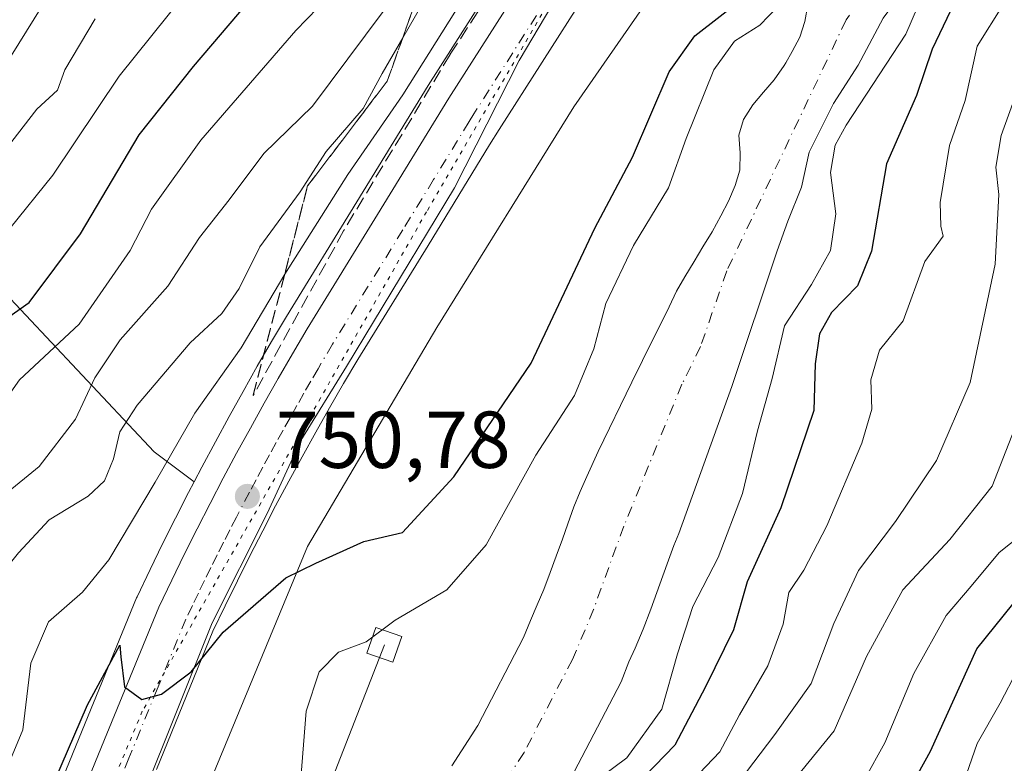
# Model space of a CAD drawing. Units: metres. Extents: x 668510 to 672732, y 4744376 to 4746773.
# Drawn here: x 668633 to 668755, y 4745618 to 4745710 of the extents above; entities that cross this region are included whole.
import ezdxf

# ---------------------------------------------------------------- set-up
doc = ezdxf.new("R2010")
doc.units = ezdxf.units.M
doc.header["$MEASUREMENT"] = 0
for name, pattern in [('DGN Style 3', [2.307223458686699, 1.648016756204785, -0.6592067024819142]), ('DGN Style 4', [2.6384748266838614, 1.318413404963828, -0.6592067024819142, 0.001648016756204785, -0.6592067024819142]), ('DGN Style 5', [1.1536117293433497, 0.4944050268614355, -0.6592067024819142])]:
    doc.linetypes.add(name, pattern=pattern)
for name, color, linetype, lineweight in [('Arbolado forestal CxS', 92, 'Continuous', 0), ('Carretera de calzada única Cxs', 7, 'Continuous', 13), ('Carretera de calzada única eje', 7, 'DGN Style 4', 0), ('Corriente natural Cxs', 4, 'Continuous', 13), ('Corriente natural eje', 4, 'DGN Style 4', 0), ('Curva de nivel maestra', 30, 'Continuous', 30), ('Curva de nivel normal', 30, 'Continuous', 0), ('Espacio natural protegido', 121, 'Continuous', 13), ('Espacio natural protegido CxS', 121, 'Continuous', 0), ('Matorral CxS', 135, 'Continuous', 0), ('Núcleo urbano CxS', 7, 'Continuous', 0), ('Punto de cota en terreno', 7, 'Continuous', 0), ('Rótulo de punto de cota en terreno', 7, 'Continuous', 0), ('Suelo desnudo CxS', 253, 'Continuous', 0), ('Talud superficial', 30, 'DGN Style 3', 0), ('Tendido', 6, 'Continuous', 0), ('Torre de tendido Cxs', 51, 'Continuous', 0), ('Vía pecuaria eje', 92, 'DGN Style 5', 0)]:
    doc.layers.add(name, color=color, linetype=linetype, lineweight=lineweight)
doc.styles.add('Style-Arial', font='txt')

# ---------------------------------------------------------------- blocks, each defined once
blk = doc.blocks.new('*U15')
at = {"layer": 'Arbolado forestal CxS', "color": 92, "linetype": 'Continuous', "lineweight": 0}
blk.add_polyline3d([(668550.0893000001, 4745046.863399999, 742.7163), (668534.1413000004, 4745696.7216, 826.0966000000044), (668549.3015000002, 4745696.1381, 827.1474000000018), (668576.0482999999, 4745693.333699999, 817.0783999999985), (668611.7072999999, 4745703.938100001, 798.8625999999931), (668627.3088999996, 4745680.5361, 780.3767999999982), (668649.6535, 4745656.783299999, 757.288400000005), (668654.6020999998, 4745653.058900001, 752.6184000000068), (668653.9156999999, 4745651.7489, 752.5761000000057), (668652.2937000003, 4745648.575300001, 752.0718000000053), (668650.6917000003, 4745645.3815, 752.1377999999969), (668649.1299000002, 4745642.187100001, 751.7114000000003), (668647.5147000002, 4745638.816500001, 751.2924999999959), (668647.4442999996, 4745638.658299999, 751.2765999999974), (668640.3331000004, 4745621.315300001, 751.0411000000023), (668633.3519000001, 4745604.1823, 750.8698000000004)], dxfattribs=at)
blk = doc.blocks.new('*U16')
at = {"layer": 'Suelo desnudo CxS', "color": 253, "linetype": 'Continuous', "lineweight": 0}
for points in [[(668740.1173, 4745710.578700001, 741.7669000000024), (668737.0083999997, 4745704.7578, 741.5225999999967), (668733.9656999996, 4745699.995300001, 741.8102999999975), (668730.9230000004, 4745693.976, 741.2563999999985), (668729.9801000003, 4745689.600099999, 740.997199999998), (668728.3000999996, 4745685.420100001, 740.8080000000047), (668726.9700999996, 4745681.700099999, 740.9275999999954), (668721.3400999998, 4745664.9001, 740.6298999999999), (668714.7500999998, 4745646.6601, 740.4768999999943), (668714.1201, 4745645.1801, 740.4630000000034), (668713.4801000003, 4745643.360099999, 740.4517999999953), (668712.7701000003, 4745641.4101, 740.3790000000009), (668712.0100999996, 4745639.3301, 740.3107000000019), (668711.2701000003, 4745637.280099999, 740.3076000000001), (668710.3501000004, 4745634.780099999, 740.3797999999952), (668709.3300999999, 4745632.420100001, 740.3445000000065), (668708.5701000001, 4745630.7401, 740.233600000007), (668707.6101000002, 4745628.270099999, 740.0031000000017), (668701.2901, 4745616.140100001, 740.573000000004)], [(668686.5800999999, 4745617.8201, 740.3868999999977), (668689.8000999996, 4745622.8201, 740.5084999999963), (668695.5000999998, 4745633.770099999, 741.1098999999958), (668696.3300999999, 4745635.880100001, 741.2746000000043), (668697.1801000005, 4745637.790100001, 741.3457999999956), (668698.0201000003, 4745639.700099999, 741.3666999999988), (668698.7801000001, 4745641.8101, 741.3993999999948), (668699.5301000001, 4745643.860099999, 741.485400000005), (668700.3000999996, 4745645.970100001, 741.5663999999962), (668700.9901000002, 4745647.850099999, 741.6057000000002), (668701.7301000003, 4745649.960100001, 741.7651999999945), (668702.5301000001, 4745651.870100001, 741.8078999999999), (668703.3300999999, 4745653.7301, 742.0694999999978), (668704.7301000003, 4745656.8101, 742.309500000003), (668708.9301000005, 4745665.4101, 742.3705000000047), (668711.5701000001, 4745670.790100001, 741.6977000000044), (668712.6001000004, 4745672.8201, 741.3653000000049), (668713.5401, 4745674.790100001, 741.5687000000034), (668714.4600999998, 4745676.7301, 741.7191000000021), (668715.4901000002, 4745678.4801, 741.7526999999974), (668716.6601, 4745680.4001, 741.6777000000002), (668717.7200999996, 4745682.200099999, 741.5712999999961), (668718.8901000004, 4745684.0601, 741.7508999999991), (668719.9700999996, 4745686.0701, 741.8190000000033), (668720.9200999998, 4745687.870100001, 741.6944999999978), (668721.7701000003, 4745689.8101, 741.4544000000024), (668722.3201000001, 4745691.7401, 741.2964999999967), (668722.3601000002, 4745693.890100001, 741.4155000000028), (668722.2200999996, 4745696.090100001, 741.654999999999), (668722.7901, 4745698.030099999, 741.6572000000016), (668723.9401000004, 4745699.8301, 741.8580999999978), (668725.2801000001, 4745701.420100001, 741.6823000000004), (668726.5800999999, 4745702.950099999, 741.3454999999958), (668727.8300999999, 4745704.700099999, 741.1264999999986), (668728.0201000003, 4745705.030099999, 741.1420000000071), (668728.8101000005, 4745706.450099999, 741.1330000000017), (668729.7600999996, 4745708.220100001, 741.312300000005), (668730.3901000004, 4745710.1601, 741.9510000000009), (668730.7901, 4745712.2301, 742.546100000007)]]:
    blk.add_polyline3d(points, dxfattribs=at)
blk = doc.blocks.new('*U19')
at = {"layer": 'Corriente natural Cxs', "color": 4, "linetype": 'Continuous', "lineweight": 13}
for points in [[(668740.1173, 4745710.578700001, 741.7669000000024), (668737.0083999997, 4745704.7578, 741.5225999999967), (668733.9656999996, 4745699.995300001, 741.8102999999975), (668730.9230000004, 4745693.976, 741.2563999999985), (668729.9801000003, 4745689.600099999, 740.997199999998), (668728.3000999996, 4745685.420100001, 740.8080000000047), (668726.9700999996, 4745681.700099999, 740.9275999999954), (668721.3400999998, 4745664.9001, 740.6298999999999), (668714.7500999998, 4745646.6601, 740.4768999999943), (668714.1201, 4745645.1801, 740.4630000000034), (668713.4801000003, 4745643.360099999, 740.4517999999953), (668712.7701000003, 4745641.4101, 740.3790000000009), (668712.0100999996, 4745639.3301, 740.3107000000019), (668711.2701000003, 4745637.280099999, 740.3076000000001), (668710.3501000004, 4745634.780099999, 740.3797999999952), (668709.3300999999, 4745632.420100001, 740.3445000000065), (668708.5701000001, 4745630.7401, 740.233600000007), (668707.6101000002, 4745628.270099999, 740.0031000000017), (668701.2901, 4745616.140100001, 740.573000000004)], [(668686.5800999999, 4745617.8201, 740.3868999999977), (668689.8000999996, 4745622.8201, 740.5084999999963), (668695.5000999998, 4745633.770099999, 741.1098999999958), (668696.3300999999, 4745635.880100001, 741.2746000000043), (668697.1801000005, 4745637.790100001, 741.3457999999956), (668698.0201000003, 4745639.700099999, 741.3666999999988), (668698.7801000001, 4745641.8101, 741.3993999999948), (668699.5301000001, 4745643.860099999, 741.485400000005), (668700.3000999996, 4745645.970100001, 741.5663999999962), (668700.9901000002, 4745647.850099999, 741.6057000000002), (668701.7301000003, 4745649.960100001, 741.7651999999945), (668702.5301000001, 4745651.870100001, 741.8078999999999), (668703.3300999999, 4745653.7301, 742.0694999999978), (668704.7301000003, 4745656.8101, 742.309500000003), (668708.9301000005, 4745665.4101, 742.3705000000047), (668711.5701000001, 4745670.790100001, 741.6977000000044), (668712.6001000004, 4745672.8201, 741.3653000000049), (668713.5401, 4745674.790100001, 741.5687000000034), (668714.4600999998, 4745676.7301, 741.7191000000021), (668715.4901000002, 4745678.4801, 741.7526999999974), (668716.6601, 4745680.4001, 741.6777000000002), (668717.7200999996, 4745682.200099999, 741.5712999999961), (668718.8901000004, 4745684.0601, 741.7508999999991), (668719.9700999996, 4745686.0701, 741.8190000000033), (668720.9200999998, 4745687.870100001, 741.6944999999978), (668721.7701000003, 4745689.8101, 741.4544000000024), (668722.3201000001, 4745691.7401, 741.2964999999967), (668722.3601000002, 4745693.890100001, 741.4155000000028), (668722.2200999996, 4745696.090100001, 741.654999999999), (668722.7901, 4745698.030099999, 741.6572000000016), (668723.9401000004, 4745699.8301, 741.8580999999978), (668725.2801000001, 4745701.420100001, 741.6823000000004), (668726.5800999999, 4745702.950099999, 741.3454999999958), (668727.8300999999, 4745704.700099999, 741.1264999999986), (668728.0201000003, 4745705.030099999, 741.1420000000071), (668728.8101000005, 4745706.450099999, 741.1330000000017), (668729.7600999996, 4745708.220100001, 741.312300000005), (668730.3901000004, 4745710.1601, 741.9510000000009), (668730.7901, 4745712.2301, 742.546100000007)]]:
    blk.add_polyline3d(points, dxfattribs=at)
blk = doc.blocks.new('5PATER')
at = {"layer": 'Punto de cota en terreno', "linetype": 'Continuous', "lineweight": 0}
h = blk.add_hatch(color=51, dxfattribs=at)
edge = h.paths.add_edge_path()
edge.add_ellipse((0, 0), major_axis=(-0.1095731443231308, -0.1110710700762829), ratio=0.9994222409660322, start_angle=0, end_angle=360)

msp = doc.modelspace()

# ---------------------------------------------------------------- linework, layer by layer
at = {"layer": 'Arbolado forestal CxS', "color": 92, "linetype": 'Continuous', "lineweight": 0}
for points in [[(668751.4188999999, 4745723.537900001, 742.0087999999961), (668744.5358999996, 4745716.1107, 742.6502999999939), (668741.9116000002, 4745713.0383, 741.7495000000055), (668740.1173, 4745710.578700001, 741.7669000000024), (668737.0083999997, 4745704.7578, 741.5225999999967), (668733.9656999996, 4745699.995300001, 741.8102999999975), (668730.9230000004, 4745693.976, 741.2563999999985), (668729.9801000003, 4745689.600099999, 740.997199999998), (668728.3000999996, 4745685.420100001, 740.8080000000047), (668726.9700999996, 4745681.700099999, 740.9275999999954), (668721.3400999998, 4745664.9001, 740.6298999999999), (668714.7500999998, 4745646.6601, 740.4768999999943), (668714.1201, 4745645.1801, 740.4630000000034), (668713.4801000003, 4745643.360099999, 740.4517999999953), (668712.7701000003, 4745641.4101, 740.3790000000009), (668712.0100999996, 4745639.3301, 740.3107000000019), (668711.2701000003, 4745637.280099999, 740.3076000000001), (668710.3501000004, 4745634.780099999, 740.3797999999952), (668709.3300999999, 4745632.420100001, 740.3445000000065), (668708.5701000001, 4745630.7401, 740.233600000007), (668707.6101000002, 4745628.270099999, 740.0031000000017), (668701.2901, 4745616.140100001, 740.573000000004), (668697.9101, 4745610.880100001, 739.5549000000028), (668695.1683, 4745606.1788, 738.8543000000063)], [(668592.1120999996, 4745407.280099999, 742.3364000000003), (668605.4609000003, 4745463.8391, 743.4364999999963), (668614.4045000002, 4745499.8387, 743.9921000000032), (668621.4650999998, 4745525.3441, 744.8407000000007), (668630.6316999998, 4745553.2667, 745.9495000000024), (668668.6821, 4745645.0263, 750.1340000000056), (668684.7099000001, 4745672.2119, 751.4162000000069), (668701.7336999997, 4745699.579700001, 752.4841000000015), (668712.2931000004, 4745714.793500001, 753.9649999999965)], [(668712.2931000004, 4745714.793500001, 753.9649999999965), (668701.7336999997, 4745699.579700001, 752.4841000000015), (668684.7099000001, 4745672.2119, 751.4162000000069), (668668.6821, 4745645.0263, 750.1340000000056), (668630.6316999998, 4745553.2667, 745.9495000000024), (668621.4650999998, 4745525.3441, 744.8407000000007), (668614.4045000002, 4745499.8387, 743.9921000000032), (668605.4609000003, 4745463.8391, 743.4364999999963), (668592.1120999996, 4745407.280099999, 742.3364000000003)], [(668730.7901, 4745712.2301, 742.546100000007), (668730.3901000004, 4745710.1601, 741.9510000000009), (668729.7600999996, 4745708.220100001, 741.312300000005), (668728.8101000005, 4745706.450099999, 741.1330000000017), (668728.0201000003, 4745705.030099999, 741.1420000000071), (668727.8300999999, 4745704.700099999, 741.1264999999986), (668726.5800999999, 4745702.950099999, 741.3454999999958), (668725.2801000001, 4745701.420100001, 741.6823000000004), (668723.9401000004, 4745699.8301, 741.8580999999978), (668722.7901, 4745698.030099999, 741.6572000000016), (668722.2200999996, 4745696.090100001, 741.654999999999), (668722.3601000002, 4745693.890100001, 741.4155000000028), (668722.3201000001, 4745691.7401, 741.2964999999967), (668721.7701000003, 4745689.8101, 741.4544000000024), (668720.9200999998, 4745687.870100001, 741.6944999999978), (668719.9700999996, 4745686.0701, 741.8190000000033), (668718.8901000004, 4745684.0601, 741.7508999999991), (668717.7200999996, 4745682.200099999, 741.5712999999961), (668716.6601, 4745680.4001, 741.6777000000002), (668715.4901000002, 4745678.4801, 741.7526999999974), (668714.4600999998, 4745676.7301, 741.7191000000021), (668713.5401, 4745674.790100001, 741.5687000000034), (668712.6001000004, 4745672.8201, 741.3653000000049), (668711.5701000001, 4745670.790100001, 741.6977000000044), (668708.9301000005, 4745665.4101, 742.3705000000047), (668704.7301000003, 4745656.8101, 742.309500000003), (668703.3300999999, 4745653.7301, 742.0694999999978), (668702.5301000001, 4745651.870100001, 741.8078999999999), (668701.7301000003, 4745649.960100001, 741.7651999999945), (668700.9901000002, 4745647.850099999, 741.6057000000002), (668700.3000999996, 4745645.970100001, 741.5663999999962), (668699.5301000001, 4745643.860099999, 741.485400000005), (668698.7801000001, 4745641.8101, 741.3993999999948), (668698.0201000003, 4745639.700099999, 741.3666999999988), (668697.1801000005, 4745637.790100001, 741.3457999999956), (668696.3300999999, 4745635.880100001, 741.2746000000043), (668695.5000999998, 4745633.770099999, 741.1098999999958), (668689.8000999996, 4745622.8201, 740.5084999999963), (668686.5800999999, 4745617.8201, 740.3868999999977)], [(668730.7901, 4745712.2301, 742.546100000007), (668730.3901000004, 4745710.1601, 741.9510000000009), (668729.7600999996, 4745708.220100001, 741.312300000005), (668728.8101000005, 4745706.450099999, 741.1330000000017), (668728.0201000003, 4745705.030099999, 741.1420000000071), (668727.8300999999, 4745704.700099999, 741.1264999999986), (668726.5800999999, 4745702.950099999, 741.3454999999958), (668725.2801000001, 4745701.420100001, 741.6823000000004), (668723.9401000004, 4745699.8301, 741.8580999999978), (668722.7901, 4745698.030099999, 741.6572000000016), (668722.2200999996, 4745696.090100001, 741.654999999999), (668722.3601000002, 4745693.890100001, 741.4155000000028), (668722.3201000001, 4745691.7401, 741.2964999999967), (668721.7701000003, 4745689.8101, 741.4544000000024), (668720.9200999998, 4745687.870100001, 741.6944999999978), (668719.9700999996, 4745686.0701, 741.8190000000033), (668718.8901000004, 4745684.0601, 741.7508999999991), (668717.7200999996, 4745682.200099999, 741.5712999999961), (668716.6601, 4745680.4001, 741.6777000000002), (668715.4901000002, 4745678.4801, 741.7526999999974), (668714.4600999998, 4745676.7301, 741.7191000000021), (668713.5401, 4745674.790100001, 741.5687000000034), (668712.6001000004, 4745672.8201, 741.3653000000049), (668711.5701000001, 4745670.790100001, 741.6977000000044), (668708.9301000005, 4745665.4101, 742.3705000000047), (668704.7301000003, 4745656.8101, 742.309500000003), (668703.3300999999, 4745653.7301, 742.0694999999978), (668702.5301000001, 4745651.870100001, 741.8078999999999), (668701.7301000003, 4745649.960100001, 741.7651999999945), (668700.9901000002, 4745647.850099999, 741.6057000000002), (668700.3000999996, 4745645.970100001, 741.5663999999962), (668699.5301000001, 4745643.860099999, 741.485400000005), (668698.7801000001, 4745641.8101, 741.3993999999948), (668698.0201000003, 4745639.700099999, 741.3666999999988), (668697.1801000005, 4745637.790100001, 741.3457999999956), (668696.3300999999, 4745635.880100001, 741.2746000000043), (668695.5000999998, 4745633.770099999, 741.1098999999958), (668689.8000999996, 4745622.8201, 740.5084999999963), (668686.5800999999, 4745617.8201, 740.3868999999977)], [(668701.2901, 4745616.140100001, 740.573000000004), (668707.6101000002, 4745628.270099999, 740.0031000000017), (668708.5701000001, 4745630.7401, 740.233600000007), (668709.3300999999, 4745632.420100001, 740.3445000000065), (668710.3501000004, 4745634.780099999, 740.3797999999952), (668711.2701000003, 4745637.280099999, 740.3076000000001), (668712.0100999996, 4745639.3301, 740.3107000000019), (668712.7701000003, 4745641.4101, 740.3790000000009), (668713.4801000003, 4745643.360099999, 740.4517999999953), (668714.1201, 4745645.1801, 740.4630000000034), (668714.7500999998, 4745646.6601, 740.4768999999943), (668721.3400999998, 4745664.9001, 740.6298999999999), (668726.9700999996, 4745681.700099999, 740.9275999999954), (668728.3000999996, 4745685.420100001, 740.8080000000047), (668729.9801000003, 4745689.600099999, 740.997199999998), (668730.9230000004, 4745693.976, 741.2563999999985), (668733.9656999996, 4745699.995300001, 741.8102999999975), (668737.0083999997, 4745704.7578, 741.5225999999967), (668740.1173, 4745710.578700001, 741.7669000000024)], [(668534.1413000004, 4745696.7216, 826.0966000000044), (668549.3015000002, 4745696.1381, 827.1474000000018), (668576.0482999999, 4745693.333699999, 817.0783999999985), (668611.7072999999, 4745703.938100001, 798.8625999999931), (668627.3088999996, 4745680.5361, 780.3767999999982), (668649.6535, 4745656.783299999, 757.288400000005), (668654.6020999998, 4745653.058900001, 752.6184000000068)], [(668654.6020999998, 4745653.058900001, 752.6184000000068), (668653.9156999999, 4745651.7489, 752.5761000000057), (668652.2937000003, 4745648.575300001, 752.0718000000053), (668650.6917000003, 4745645.3815, 752.1377999999969), (668649.1299000002, 4745642.187100001, 751.7114000000003), (668647.5147000002, 4745638.816500001, 751.2924999999959), (668647.4442999996, 4745638.658299999, 751.2765999999974), (668640.3331000004, 4745621.315300001, 751.0411000000023), (668633.3519000001, 4745604.1823, 750.8698000000004)]]:
    msp.add_polyline3d(points, dxfattribs=at)
at = {"layer": 'Carretera de calzada única Cxs', "color": 7, "linetype": 'Continuous', "lineweight": 13}
for points in [[(668636.1300999997, 4745603.050100001, 752.5782000000036), (668643.1101000002, 4745620.1801, 749.9327000000048), (668650.2200999996, 4745637.520099999, 751.3931000000011), (668651.8300999999, 4745640.880100001, 750.7981000000001), (668653.3800999997, 4745644.050100001, 750.7277999999933), (668654.9700999996, 4745647.220100001, 751.0121000000072), (668656.5800999999, 4745650.370100001, 751.1668999999966), (668658.2200999996, 4745653.5001, 751.0936999999976), (668659.8800999997, 4745656.620100001, 751.5734999999986), (668661.5800999999, 4745659.7301, 751.5328000000009), (668663.3000999996, 4745662.8201, 751.398000000001), (668665.0401, 4745665.9001, 751.8120999999956), (668666.8101000005, 4745668.960100001, 751.8745999999956), (668668.6300999997, 4745672.030099999, 751.8313999999956), (668677.3701, 4745686.2401, 752.3295000000071), (668686.2100999998, 4745700.6501, 753.3862999999984), (668696.9501, 4745717.540100001, 753.6486000000006)], [(668636.1300999997, 4745603.050100001, 752.5782000000036), (668643.1101000002, 4745620.1801, 749.9327000000048), (668650.2200999996, 4745637.520099999, 751.3931000000011), (668651.8300999999, 4745640.880100001, 750.7981000000001), (668653.3800999997, 4745644.050100001, 750.7277999999933), (668654.9700999996, 4745647.220100001, 751.0121000000072), (668656.5800999999, 4745650.370100001, 751.1668999999966), (668658.2200999996, 4745653.5001, 751.0936999999976), (668659.8800999997, 4745656.620100001, 751.5734999999986), (668661.5800999999, 4745659.7301, 751.5328000000009), (668663.3000999996, 4745662.8201, 751.398000000001), (668665.0401, 4745665.9001, 751.8120999999956), (668666.8101000005, 4745668.960100001, 751.8745999999956), (668668.6300999997, 4745672.030099999, 751.8313999999956), (668677.3701, 4745686.2401, 752.3295000000071), (668686.2100999998, 4745700.6501, 753.3862999999984), (668696.9501, 4745717.540100001, 753.6486000000006)], [(668703.1201, 4745713.530099999, 753.1284000000014), (668692.4401000004, 4745696.7601, 752.6098000000056), (668691.2801000001, 4745694.860099999, 752.5369999999967), (668683.6300999997, 4745682.4001, 752.1377999999969), (668674.9301000005, 4745668.2401, 751.4526999999945), (668673.1601, 4745665.2501, 751.3632000000072), (668671.4200999998, 4745662.2401, 751.2361999999994), (668669.7001, 4745659.220100001, 751.2731000000058), (668668.0201000003, 4745656.1801, 751.0359999999928), (668666.3501000004, 4745653.130100001, 750.8274999999995), (668664.7200999996, 4745650.0701, 750.9956999999995), (668663.1101000002, 4745646.9901, 750.904999999999), (668661.5301000001, 4745643.9001, 750.9118000000017), (668659.9700999996, 4745640.790100001, 750.8129000000046), (668658.4401000004, 4745637.670100001, 750.5981999999932), (668656.9401000004, 4745634.540100001, 750.5653000000021), (668649.9101, 4745617.390100001, 750.4455000000017)], [(668703.1201, 4745713.530099999, 753.1284000000014), (668692.4401000004, 4745696.7601, 752.6098000000056), (668691.2801000001, 4745694.860099999, 752.5369999999967), (668683.6300999997, 4745682.4001, 752.1377999999969), (668674.9301000005, 4745668.2401, 751.4526999999945), (668673.1601, 4745665.2501, 751.3632000000072), (668671.4200999998, 4745662.2401, 751.2361999999994), (668669.7001, 4745659.220100001, 751.2731000000058), (668668.0201000003, 4745656.1801, 751.0359999999928), (668666.3501000004, 4745653.130100001, 750.8274999999995), (668664.7200999996, 4745650.0701, 750.9956999999995), (668663.1101000002, 4745646.9901, 750.904999999999), (668661.5301000001, 4745643.9001, 750.9118000000017), (668659.9700999996, 4745640.790100001, 750.8129000000046), (668658.4401000004, 4745637.670100001, 750.5981999999932), (668656.9401000004, 4745634.540100001, 750.5653000000021), (668649.9101, 4745617.390100001, 750.4455000000017)]]:
    msp.add_polyline3d(points, dxfattribs=at)
at = {"layer": 'Carretera de calzada única eje', "color": 7, "linetype": 'DGN Style 4', "lineweight": 0}
msp.add_polyline3d([(668700.0301000001, 4745715.530099999, 753.192599999995), (668689.3201000001, 4745698.700099999, 752.7657000000036), (668688.7401000002, 4745697.7501, 752.729800000001), (668684.3201000001, 4745690.550100001, 752.4545000000071), (668680.5000999998, 4745684.3201, 752.2157000000007), (668671.7801000001, 4745670.130100001, 751.592300000004), (668669.9801000003, 4745667.100099999, 751.4464000000008), (668669.1001000004, 4745665.5701, 751.3825999999973), (668668.2301000003, 4745664.0701, 751.3190999999933), (668667.3601000002, 4745662.530099999, 751.2541000000057), (668666.5000999998, 4745661.020099999, 751.1821999999956), (668665.6401000004, 4745659.470100001, 751.107799999998), (668664.8000999996, 4745657.950099999, 751.0347000000039), (668663.9700999996, 4745656.4301, 750.9747999999963), (668663.1101000002, 4745654.870100001, 750.9092999999993), (668662.2801000001, 4745653.3101, 750.8429000000033), (668661.4700999996, 4745651.780099999, 750.7831000000006), (668659.8400999998, 4745648.6801, 750.6886999999988), (668659.0401, 4745647.100099999, 750.631899999993), (668658.2500999998, 4745645.5601, 750.5838999999978), (668657.4700999996, 4745644.0001, 750.4866999999941), (668656.6700999998, 4745642.420100001, 750.4426999999997), (668655.9001000002, 4745640.8301, 750.4228000000003), (668655.1300999997, 4745639.270099999, 750.3847999999998), (668654.3800999997, 4745637.710100001, 750.3292999999976), (668653.5800999999, 4745636.030099999, 750.286500000002), (668650.0201000003, 4745627.360099999, 750.3081999999995), (668646.5100999996, 4745618.780099999, 749.7375000000029), (668637.3601000002, 4745596.3301, 749.3812000000034)], dxfattribs=at)
at = {"layer": 'Corriente natural Cxs', "color": 4, "linetype": 'Continuous', "lineweight": 13}
for points in [[(668686.5800999999, 4745617.8201, 740.3868999999977), (668689.8000999996, 4745622.8201, 740.5084999999963), (668695.5000999998, 4745633.770099999, 741.1098999999958), (668696.3300999999, 4745635.880100001, 741.2746000000043), (668697.1801000005, 4745637.790100001, 741.3457999999956), (668698.0201000003, 4745639.700099999, 741.3666999999988), (668698.7801000001, 4745641.8101, 741.3993999999948), (668699.5301000001, 4745643.860099999, 741.485400000005), (668700.3000999996, 4745645.970100001, 741.5663999999962), (668700.9901000002, 4745647.850099999, 741.6057000000002), (668701.7301000003, 4745649.960100001, 741.7651999999945), (668702.5301000001, 4745651.870100001, 741.8078999999999), (668703.3300999999, 4745653.7301, 742.0694999999978), (668704.7301000003, 4745656.8101, 742.309500000003), (668708.9301000005, 4745665.4101, 742.3705000000047), (668711.5701000001, 4745670.790100001, 741.6977000000044), (668712.6001000004, 4745672.8201, 741.3653000000049), (668713.5401, 4745674.790100001, 741.5687000000034), (668714.4600999998, 4745676.7301, 741.7191000000021), (668715.4901000002, 4745678.4801, 741.7526999999974), (668716.6601, 4745680.4001, 741.6777000000002), (668717.7200999996, 4745682.200099999, 741.5712999999961), (668718.8901000004, 4745684.0601, 741.7508999999991), (668719.9700999996, 4745686.0701, 741.8190000000033), (668720.9200999998, 4745687.870100001, 741.6944999999978), (668721.7701000003, 4745689.8101, 741.4544000000024), (668722.3201000001, 4745691.7401, 741.2964999999967), (668722.3601000002, 4745693.890100001, 741.4155000000028), (668722.2200999996, 4745696.090100001, 741.654999999999), (668722.7901, 4745698.030099999, 741.6572000000016), (668723.9401000004, 4745699.8301, 741.8580999999978), (668725.2801000001, 4745701.420100001, 741.6823000000004), (668726.5800999999, 4745702.950099999, 741.3454999999958), (668727.8300999999, 4745704.700099999, 741.1264999999986), (668728.0201000003, 4745705.030099999, 741.1420000000071), (668728.8101000005, 4745706.450099999, 741.1330000000017), (668729.7600999996, 4745708.220100001, 741.312300000005), (668730.3901000004, 4745710.1601, 741.9510000000009), (668730.7901, 4745712.2301, 742.546100000007)], [(668740.1173, 4745710.578700001, 741.7669000000024), (668737.0083999997, 4745704.7578, 741.5225999999967), (668733.9656999996, 4745699.995300001, 741.8102999999975), (668730.9230000004, 4745693.976, 741.2563999999985), (668729.9801000003, 4745689.600099999, 740.997199999998), (668728.3000999996, 4745685.420100001, 740.8080000000047), (668726.9700999996, 4745681.700099999, 740.9275999999954), (668721.3400999998, 4745664.9001, 740.6298999999999), (668714.7500999998, 4745646.6601, 740.4768999999943), (668714.1201, 4745645.1801, 740.4630000000034), (668713.4801000003, 4745643.360099999, 740.4517999999953), (668712.7701000003, 4745641.4101, 740.3790000000009), (668712.0100999996, 4745639.3301, 740.3107000000019), (668711.2701000003, 4745637.280099999, 740.3076000000001), (668710.3501000004, 4745634.780099999, 740.3797999999952), (668709.3300999999, 4745632.420100001, 740.3445000000065), (668708.5701000001, 4745630.7401, 740.233600000007), (668707.6101000002, 4745628.270099999, 740.0031000000017), (668701.2901, 4745616.140100001, 740.573000000004)]]:
    msp.add_polyline3d(points, dxfattribs=at)
at = {"layer": 'Corriente natural eje', "color": 4, "linetype": 'DGN Style 4', "lineweight": 0}
msp.add_polyline3d([(668739.1601, 4745715.370100001, 741.2921000000061), (668735.5201000003, 4745710.370100001, 740.632700000002), (668720.7100999998, 4745679.220100001, 740.481899999999), (668717.4401000004, 4745669.840100001, 739.5271999999969), (668715.1401000004, 4745665.1601, 739.945200000002), (668707.9301000005, 4745647.5701, 739.617499999993), (668704.1801000005, 4745637.2401, 739.9777000000031), (668701.5500999996, 4745631.020099999, 739.8160999999964), (668695.5500999996, 4745619.4801, 739.418399999995), (668692.2401000002, 4745614.350099999, 738.7075000000042), (668687.9801000003, 4745607.040100001, 738.1959999999963), (668683.0201000003, 4745597.300100001, 738.8555999999954), (668678.9101, 4745590.050100001, 739.5436999999947), (668676.8601000002, 4745587.020099999, 739.6298999999999), (668672.3501000004, 4745576.7401, 739.903999999995), (668670.3601000002, 4745572.870100001, 739.9496999999974), (668667.9700999996, 4745565.9301, 740.0170000000071), (668663.9568999996, 4745555.536499999, 740.0705000000017)], dxfattribs=at)
at = {"layer": 'Curva de nivel maestra', "color": 30, "linetype": 'Continuous', "lineweight": 30, "flags": 128}
for points, elevation in [([(668749.8600000005, 4745714.380100001), (668746.2000000002, 4745706.720100001), (668744.2599999999, 4745701.0001), (668740.5499999998, 4745692.5101), (668738.6900000004, 4745681.670100001), (668736.9199999999, 4745677.390100001), (668733.7100000001, 4745674.0601), (668732.2300000006, 4745671.4101), (668731.7000000002, 4745667.720100001), (668731.5300000003, 4745661.9101), (668727.4199999999, 4745649.850099999), (668723.2400000002, 4745640.6501), (668721.54, 4745634.720100001), (668718.0700000003, 4745627.630100001), (668714.2800000003, 4745620.390100001), (668709.29, 4745615.2601)], 750), ([(668578.2100000001, 4745615.890100001), (668576.1500000004, 4745619.4001), (668573.5700000003, 4745622.0801), (668570.9299999997, 4745626.1801), (668570.5, 4745631.690099999), (668571.5999999996, 4745634.440099999), (668573.2599999999, 4745635.9901), (668578.2300000006, 4745638.6801), (668589.8499999996, 4745649.5101), (668598.6399999997, 4745656.3101), (668603.0599999997, 4745658.550100001), (668608.7300000006, 4745661.040100001), (668619.4100000003, 4745665.390100001), (668627.4800000006, 4745671.690099999), (668631.5899999999, 4745673.540100001), (668634.1399999997, 4745675.3201), (668640.4900000002, 4745683.8201), (668647.7999999998, 4745696.100099999), (668654.5199999996, 4745704.590100001), (668661.2300000006, 4745712.4301)], 775), ([(668634.0599999997, 4745608.450099999), (668641.3799999999, 4745625.4001), (668645.4000000004, 4745632.800100001), (668645.4900000002, 4745631.360099999), (668645.9600000001, 4745627.610099999), (668648.1100000005, 4745626.0601), (668650.5499999998, 4745626.720100001), (668654.2199999997, 4745629.5001), (668658.2199999997, 4745634.420100001), (668666, 4745641.1601), (668669.6900000004, 4745642.9801), (668675.6699999999, 4745645.670100001), (668680.4600000001, 4745646.7601), (668686.8300000001, 4745653.700099999), (668696.4199999999, 4745667.780099999), (668704.3399999999, 4745684.520099999), (668709.0099999999, 4745693.360099999), (668713.5599999997, 4745703.940099999), (668716.7400000002, 4745708.4101), (668722.6799999997, 4745713.040100001)], 750), ([(668742.0700000003, 4745612.530099999), (668745.9900000002, 4745619.6501), (668751.7400000002, 4745632.360099999), (668756.2100000001, 4745637.890100001)], 775.0000000000001)]:
    msp.add_lwpolyline(points, dxfattribs=dict(at, elevation=elevation))
at = {"layer": 'Curva de nivel normal', "color": 30, "linetype": 'Continuous', "lineweight": 0, "flags": 128}
for points, elevation in [([(668746.6200000001, 4745717.15), (668742.9299999997, 4745708.59), (668735.5099999999, 4745697.33), (668734.1799999997, 4745694.850000001), (668733.5899999999, 4745691.449999999), (668734.25, 4745686.310000001), (668733.5700000003, 4745681.779999999), (668731.2300000006, 4745677.560000001), (668727.8700000001, 4745672.41), (668726.3399999999, 4745665.890000001), (668724.54, 4745659.390000001), (668722.6600000003, 4745651.630000001), (668719.6600000003, 4745643.680000001), (668716.5099999999, 4745637.600000001), (668714.5899999999, 4745631.74), (668712.6399999997, 4745624.869999999), (668708.29, 4745618.84), (668703.8099999997, 4745615.460000001)], 745), ([(668608.2199999997, 4745610.34), (668614.9199999999, 4745621.300000001), (668623.2199999997, 4745628.539999999), (668628.4900000002, 4745636.119999999), (668630.4299999997, 4745641.380000001), (668632.8099999997, 4745644.26), (668636.6200000001, 4745648.350000001), (668641.4299999997, 4745651.27), (668643.4600000001, 4745653.17), (668644.5899999999, 4745655.930000001), (668645.3700000001, 4745659.27), (668647.54, 4745662.57), (668654.0999999996, 4745670.289999999), (668658.0199999996, 4745673.960000001), (668660.1699999999, 4745677.050000001), (668662.7599999999, 4745682.210000001), (668667.7699999996, 4745689.060000001), (668670.9800000006, 4745694.060000001), (668675.5899999999, 4745699.390000001), (668677.9299999997, 4745703.720000001), (668680.4911000002, 4745708.1569), (668684.6200000001, 4745715.310000001)], 760), ([(668655.4400000004, 4745716.039999999), (668645.2800000003, 4745703.369999999), (668637.0499999998, 4745691.100000001), (668631.7400000002, 4745684.49)], 780), ([(668672.6699999999, 4745714.710000001), (668667.2300000006, 4745709.039999999), (668655.4500000002, 4745695.449999999), (668649.29, 4745686.880000001), (668646.6699999999, 4745681.76), (668640.3399999999, 4745672.630000001), (668632.9400000004, 4745665.730000001), (668629.29, 4745660.600000001), (668622.4500000002, 4745658.029999999), (668612.7599999999, 4745653.789999999), (668606.8200000003, 4745649.039999999), (668603.7699999996, 4745644.609999999), (668599.0999999996, 4745642.390000001), (668591.75, 4745636.08), (668583.6399999997, 4745629.92), (668582.3200000003, 4745628.180000001), (668581.6399999997, 4745625.17), (668582.8799999999, 4745620.92), (668586.0899999999, 4745612.560000001)], 770), ([(668631.6100000005, 4745618.100000001), (668633.3399999999, 4745622.310000001), (668634.3399999999, 4745630.550000001), (668636.5300000003, 4745635.710000001), (668640.7400000002, 4745639.390000001), (668644.0099999999, 4745643.390000001), (668649.7699999996, 4745653.02), (668654.6699999999, 4745661.59), (668660.4199999999, 4745669.689999999), (668665.8402000006, 4745678.83), (668673.6799999997, 4745691.210000001), (668680.5099999999, 4745701.060000001), (668687.8600000005, 4745712.77)], 755), ([(668627.1799999997, 4745648.289999999), (668635.3799999999, 4745654.980000001), (668639.8899999997, 4745660.83), (668642.2800000003, 4745665.970000001), (668645.4199999999, 4745670.67), (668651.3399999999, 4745677.350000001), (668655.2800000003, 4745683.359999999), (668658.9600000001, 4745688.050000001), (668663.2699999996, 4745693.779999999), (668669.2800000003, 4745699.680000001), (668678.0599999997, 4745711.42)], 765), ([(668630.9299999997, 4745704.380000001), (668635.6900000004, 4745712.039999999)], 790), ([(668667.8300000001, 4745616.27), (668668.5, 4745624.609999999), (668670.1299999999, 4745629.480000001), (668672.5199999996, 4745631.949999999), (668675.9500000002, 4745633.220000001), (668679.54, 4745635.9), (668685.9500000002, 4745639.680000001), (668690.8399999999, 4745645.230000001), (668697.0099999999, 4745656.359999999), (668701.79, 4745663.779999999), (668704.2000000002, 4745669.57), (668705.7100000001, 4745675.17), (668709.1399999997, 4745682.369999999), (668713.4600000001, 4745689.52), (668715.6600000003, 4745695.66), (668719.0899999999, 4745704.189999999), (668721.6699999999, 4745707.720000001), (668724.8200000003, 4745709.720000001), (668727.04, 4745712.039999999)], 745), ([(668755.0499999998, 4745712.34), (668751.7800000003, 4745707.119999999), (668750.2800000003, 4745700.380000001), (668748.3399999999, 4745694.800000001), (668747.1900000004, 4745687.699999999), (668747.29, 4745684.800000001), (668747.5499999998, 4745683.539999999), (668745.3099999997, 4745680.390000001), (668742.6200000001, 4745673.050000001), (668739.6500000004, 4745669.390000001), (668738.5700000003, 4745665.720000001), (668738.7300000006, 4745662.08), (668737.4800000006, 4745657.859999999), (668733.1200000001, 4745647.619999999), (668730.2699999996, 4745642.100000001), (668728.4100000003, 4745639.350000001), (668727.7199999997, 4745635.390000001), (668725.79, 4745630.24), (668722.2999999998, 4745624.16), (668719.8499999996, 4745619.58), (668716.4600000001, 4745616.02)], 755), ([(668631.9800000006, 4745695.27), (668635.0800000001, 4745699.279999999), (668637.6399999997, 4745701.67), (668638.54, 4745704.17), (668642.3099999997, 4745710.52)], 785), ([(668756.2100000001, 4745700.050000001), (668754.7800000003, 4745696.02), (668754.1200000001, 4745692.119999999), (668754.4800000006, 4745688.720000001), (668754.0199999996, 4745680.050000001), (668750.9000000004, 4745665.390000001), (668746.7199999997, 4745655.720000001), (668741.6600000003, 4745648.140000001), (668737.0700000003, 4745642.08), (668733.9800000006, 4745635.480000001), (668731.1799999997, 4745628.050000001), (668726.6900000004, 4745621.720000001), (668722.2300000006, 4745615.890000001)], 760), ([(668756.3700000001, 4745659.5), (668753.6600000003, 4745652.52), (668748.4000000004, 4745645.91), (668742.5599999997, 4745639.67), (668738.0599999997, 4745631.41), (668734.04, 4745622.180000001), (668728.7599999999, 4745615.67)], 765), ([(668758.5199999996, 4745647.480000001), (668754.5, 4745644.289999999), (668751.0499999998, 4745640.130000001), (668747.9400000004, 4745636.470000001), (668743.9199999999, 4745629.279999999), (668740.3200000003, 4745620.680000001), (668737.8200000003, 4745616.140000001)], 770), ([(668756.7699999996, 4745629.67), (668754.6299999999, 4745625.600000001), (668751.7999999998, 4745620.59), (668749.4500000002, 4745613.939999999)], 780)]:
    msp.add_lwpolyline(points, dxfattribs=dict(at, elevation=elevation))
at = {"layer": 'Espacio natural protegido', "color": 121, "linetype": 'Continuous', "lineweight": 13, "flags": 128}
msp.add_lwpolyline([(668709.9981000022, 4745730.001099999), (668703.7122000006, 4745720.144400002), (668694.9481000004, 4745705.316700002), (668686.9290000006, 4745689.553), (668673.5189000008, 4745667.389400001), (668667.8349000015, 4745658.183600001), (668663.6708000014, 4745649.152799999), (668656.8528000016, 4745635.587999998), (668639.5274000011, 4745592.448799998), (668633.9203000006, 4745580.830000003), (668627.325200002, 4745564.220300001), (668621.374000001, 4745547.377500001), (668616.3519000001, 4745531.091800001), (668609.8886000012, 4745508.491199999), (668602.4443, 4745478.505700001), (668595.8650000021, 4745449.309200001), (668590.6198000023, 4745430.199499998)], dxfattribs=at)
msp.add_lwpolyline([(668709.9981000022, 4745730.001099999), (668703.7122000006, 4745720.144400002), (668694.9481000004, 4745705.316700002), (668686.9290000006, 4745689.553), (668673.5189000008, 4745667.389400001), (668667.8349000015, 4745658.183600001), (668663.6708000014, 4745649.152799999), (668656.8528000016, 4745635.587999998), (668639.5274000011, 4745592.448799998), (668633.9203000006, 4745580.830000003), (668627.325200002, 4745564.220300001), (668621.374000001, 4745547.377500001), (668616.3519000001, 4745531.091800001), (668609.8886000012, 4745508.491199999), (668602.4443, 4745478.505700001), (668595.8650000021, 4745449.309200001), (668590.6198000023, 4745430.199499998)], dxfattribs=at)
at = {"layer": 'Espacio natural protegido CxS', "color": 121, "linetype": 'Continuous', "lineweight": 0, "flags": 128}
for points in [[(668590.6197999995, 4745430.199499999), (668595.8649999992, 4745449.3092), (668602.4442999993, 4745478.505699999), (668609.8886000006, 4745508.4912), (668616.3518999995, 4745531.0918), (668621.3740000007, 4745547.377499999), (668627.3251999991, 4745564.2203), (668633.9203, 4745580.830000001), (668639.5274000005, 4745592.448799998), (668656.852800001, 4745635.587999999), (668663.6708000008, 4745649.152799998), (668667.834900001, 4745658.1836), (668673.5189000001, 4745667.389400001), (668686.929, 4745689.552999999), (668694.9480999998, 4745705.3167), (668703.7122000002, 4745720.144400001)], [(668703.7122000002, 4745720.144400001), (668694.9480999998, 4745705.3167), (668686.929, 4745689.552999999), (668673.5189000001, 4745667.389400001), (668667.834900001, 4745658.1836), (668663.6708000008, 4745649.152799998), (668656.852800001, 4745635.587999999), (668639.5274000005, 4745592.448799998), (668633.9203, 4745580.830000001), (668627.3251999991, 4745564.2203), (668621.3740000007, 4745547.377499999), (668616.3518999995, 4745531.0918), (668609.8886000006, 4745508.4912), (668602.4442999993, 4745478.505699999), (668595.8649999992, 4745449.3092), (668590.6197999995, 4745430.199499999)]]:
    msp.add_lwpolyline(points, dxfattribs=at)
at = {"layer": 'Matorral CxS', "color": 135, "linetype": 'Continuous', "lineweight": 0}
for points in [[(668694.4332999998, 4745719.172700001, 758.997199999998), (668683.6656999999, 4745702.2393, 755.4869999999937), (668674.8139000004, 4745687.8103, 754.6331000000064), (668666.0620999997, 4745673.580900001, 753.934500000003), (668664.2213000003, 4745670.476100001, 754.0433000000049), (668662.4376999997, 4745667.392700001, 753.4937999999966), (668660.6835000003, 4745664.287500001, 753.426900000006), (668658.9533000002, 4745661.179099999, 752.8951999999991), (668657.2396999998, 4745658.0441, 752.1061999999947), (668655.5670999996, 4745654.900900001, 752.521900000007), (668654.6020999998, 4745653.058900001, 752.6184000000068), (668649.6535, 4745656.783299999, 757.288400000005), (668627.3088999996, 4745680.5361, 780.3767999999982), (668611.7072999999, 4745703.938100001, 798.8625999999931), (668576.0482999999, 4745693.333699999, 817.0783999999985), (668549.3015000002, 4745696.1381, 827.1474000000018), (668534.1413000004, 4745696.7216, 826.0966000000044), (668532.0717000002, 4745781.056, 916.0669000000053)], [(668694.4332999998, 4745719.172700001, 758.997199999998), (668683.6656999999, 4745702.2393, 755.4869999999937), (668674.8139000004, 4745687.8103, 754.6331000000064), (668666.0620999997, 4745673.580900001, 753.934500000003), (668664.2213000003, 4745670.476100001, 754.0433000000049), (668662.4376999997, 4745667.392700001, 753.4937999999966), (668660.6835000003, 4745664.287500001, 753.426900000006), (668658.9533000002, 4745661.179099999, 752.8951999999991), (668657.2396999998, 4745658.0441, 752.1061999999947), (668655.5670999996, 4745654.900900001, 752.521900000007), (668654.6020999998, 4745653.058900001, 752.6184000000068)], [(668534.1413000004, 4745696.7216, 826.0966000000044), (668549.3015000002, 4745696.1381, 827.1474000000018), (668576.0482999999, 4745693.333699999, 817.0783999999985), (668611.7072999999, 4745703.938100001, 798.8625999999931), (668627.3088999996, 4745680.5361, 780.3767999999982), (668649.6535, 4745656.783299999, 757.288400000005), (668654.6020999998, 4745653.058900001, 752.6184000000068)]]:
    msp.add_polyline3d(points, dxfattribs=at)
at = {"layer": 'Núcleo urbano CxS', "color": 7, "linetype": 'Continuous', "lineweight": 0}
for points in [[(668633.3519000001, 4745604.1823, 750.8698000000004), (668640.3331000004, 4745621.315300001, 751.0411000000023), (668647.4442999996, 4745638.658299999, 751.2765999999974), (668647.5147000002, 4745638.816500001, 751.2924999999959), (668649.1299000002, 4745642.187100001, 751.7114000000003), (668650.6917000003, 4745645.3815, 752.1377999999969), (668652.2937000003, 4745648.575300001, 752.0718000000053), (668653.9156999999, 4745651.7489, 752.5761000000057), (668654.6020999998, 4745653.058900001, 752.6184000000068), (668655.5670999996, 4745654.900900001, 752.521900000007), (668657.2396999998, 4745658.0441, 752.1061999999947), (668658.9533000002, 4745661.179099999, 752.8951999999991), (668660.6835000003, 4745664.287500001, 753.426900000006), (668662.4376999997, 4745667.392700001, 753.4937999999966), (668664.2213000003, 4745670.476100001, 754.0433000000049), (668666.0620999997, 4745673.580900001, 753.934500000003), (668674.8139000004, 4745687.8103, 754.6331000000064), (668683.6656999999, 4745702.2393, 755.4869999999937), (668694.4332999998, 4745719.172700001, 758.997199999998)], [(668694.4332999998, 4745719.172700001, 758.997199999998), (668683.6656999999, 4745702.2393, 755.4869999999937), (668674.8139000004, 4745687.8103, 754.6331000000064), (668666.0620999997, 4745673.580900001, 753.934500000003), (668664.2213000003, 4745670.476100001, 754.0433000000049), (668662.4376999997, 4745667.392700001, 753.4937999999966), (668660.6835000003, 4745664.287500001, 753.426900000006), (668658.9533000002, 4745661.179099999, 752.8951999999991), (668657.2396999998, 4745658.0441, 752.1061999999947), (668655.5670999996, 4745654.900900001, 752.521900000007), (668654.6020999998, 4745653.058900001, 752.6184000000068)], [(668712.2931000004, 4745714.793500001, 753.9649999999965), (668701.7336999997, 4745699.579700001, 752.4841000000015), (668684.7099000001, 4745672.2119, 751.4162000000069), (668668.6821, 4745645.0263, 750.1340000000056), (668630.6316999998, 4745553.2667, 745.9495000000024), (668621.4650999998, 4745525.3441, 744.8407000000007), (668614.4045000002, 4745499.8387, 743.9921000000032), (668605.4609000003, 4745463.8391, 743.4364999999963), (668592.1120999996, 4745407.280099999, 742.3364000000003)], [(668712.2931000004, 4745714.793500001, 753.9649999999965), (668701.7336999997, 4745699.579700001, 752.4841000000015), (668684.7099000001, 4745672.2119, 751.4162000000069), (668668.6821, 4745645.0263, 750.1340000000056), (668630.6316999998, 4745553.2667, 745.9495000000024), (668621.4650999998, 4745525.3441, 744.8407000000007), (668614.4045000002, 4745499.8387, 743.9921000000032), (668605.4609000003, 4745463.8391, 743.4364999999963), (668592.1120999996, 4745407.280099999, 742.3364000000003)], [(668654.6020999998, 4745653.058900001, 752.6184000000068), (668653.9156999999, 4745651.7489, 752.5761000000057), (668652.2937000003, 4745648.575300001, 752.0718000000053), (668650.6917000003, 4745645.3815, 752.1377999999969), (668649.1299000002, 4745642.187100001, 751.7114000000003), (668647.5147000002, 4745638.816500001, 751.2924999999959), (668647.4442999996, 4745638.658299999, 751.2765999999974), (668640.3331000004, 4745621.315300001, 751.0411000000023), (668633.3519000001, 4745604.1823, 750.8698000000004)]]:
    msp.add_polyline3d(points, dxfattribs=at)
at = {"layer": 'Suelo desnudo CxS', "color": 253, "linetype": 'Continuous', "lineweight": 0}
for points in [[(668751.4188999999, 4745723.537900001, 742.0087999999961), (668744.5358999996, 4745716.1107, 742.6502999999939), (668741.9116000002, 4745713.0383, 741.7495000000055), (668740.1173, 4745710.578700001, 741.7669000000024), (668737.0083999997, 4745704.7578, 741.5225999999967), (668733.9656999996, 4745699.995300001, 741.8102999999975), (668730.9230000004, 4745693.976, 741.2563999999985), (668729.9801000003, 4745689.600099999, 740.997199999998), (668728.3000999996, 4745685.420100001, 740.8080000000047), (668726.9700999996, 4745681.700099999, 740.9275999999954), (668721.3400999998, 4745664.9001, 740.6298999999999), (668714.7500999998, 4745646.6601, 740.4768999999943), (668714.1201, 4745645.1801, 740.4630000000034), (668713.4801000003, 4745643.360099999, 740.4517999999953), (668712.7701000003, 4745641.4101, 740.3790000000009), (668712.0100999996, 4745639.3301, 740.3107000000019), (668711.2701000003, 4745637.280099999, 740.3076000000001), (668710.3501000004, 4745634.780099999, 740.3797999999952), (668709.3300999999, 4745632.420100001, 740.3445000000065), (668708.5701000001, 4745630.7401, 740.233600000007), (668707.6101000002, 4745628.270099999, 740.0031000000017), (668701.2901, 4745616.140100001, 740.573000000004), (668697.9101, 4745610.880100001, 739.5549000000028), (668695.1683, 4745606.1788, 738.8543000000063)], [(668730.7901, 4745712.2301, 742.546100000007), (668730.3901000004, 4745710.1601, 741.9510000000009), (668729.7600999996, 4745708.220100001, 741.312300000005), (668728.8101000005, 4745706.450099999, 741.1330000000017), (668728.0201000003, 4745705.030099999, 741.1420000000071), (668727.8300999999, 4745704.700099999, 741.1264999999986), (668726.5800999999, 4745702.950099999, 741.3454999999958), (668725.2801000001, 4745701.420100001, 741.6823000000004), (668723.9401000004, 4745699.8301, 741.8580999999978), (668722.7901, 4745698.030099999, 741.6572000000016), (668722.2200999996, 4745696.090100001, 741.654999999999), (668722.3601000002, 4745693.890100001, 741.4155000000028), (668722.3201000001, 4745691.7401, 741.2964999999967), (668721.7701000003, 4745689.8101, 741.4544000000024), (668720.9200999998, 4745687.870100001, 741.6944999999978), (668719.9700999996, 4745686.0701, 741.8190000000033), (668718.8901000004, 4745684.0601, 741.7508999999991), (668717.7200999996, 4745682.200099999, 741.5712999999961), (668716.6601, 4745680.4001, 741.6777000000002), (668715.4901000002, 4745678.4801, 741.7526999999974), (668714.4600999998, 4745676.7301, 741.7191000000021), (668713.5401, 4745674.790100001, 741.5687000000034), (668712.6001000004, 4745672.8201, 741.3653000000049), (668711.5701000001, 4745670.790100001, 741.6977000000044), (668708.9301000005, 4745665.4101, 742.3705000000047), (668704.7301000003, 4745656.8101, 742.309500000003), (668703.3300999999, 4745653.7301, 742.0694999999978), (668702.5301000001, 4745651.870100001, 741.8078999999999), (668701.7301000003, 4745649.960100001, 741.7651999999945), (668700.9901000002, 4745647.850099999, 741.6057000000002), (668700.3000999996, 4745645.970100001, 741.5663999999962), (668699.5301000001, 4745643.860099999, 741.485400000005), (668698.7801000001, 4745641.8101, 741.3993999999948), (668698.0201000003, 4745639.700099999, 741.3666999999988), (668697.1801000005, 4745637.790100001, 741.3457999999956), (668696.3300999999, 4745635.880100001, 741.2746000000043), (668695.5000999998, 4745633.770099999, 741.1098999999958), (668689.8000999996, 4745622.8201, 740.5084999999963), (668686.5800999999, 4745617.8201, 740.3868999999977)]]:
    msp.add_polyline3d(points, dxfattribs=at)
at = {"layer": 'Talud superficial', "color": 30, "linetype": 'DGN Style 3', "lineweight": 0}
for points in [[(668866.4583000002, 4745843.431299999, 750.9735999999976), (668864.9321999997, 4745835.292199999, 750.5657999999967), (668859.8453000003, 4745827.153000001, 750.935500000007), (668854.2495999997, 4745820.539999999, 750.8266000000004), (668843.5670999996, 4745814.435699999, 753.0752000000067), (668824.7454000004, 4745803.2444, 751.6201000000001), (668819.4907000001, 4745800.296599999, 752.6833000000044), (668803.8888999998, 4745791.544399999, 753.0795000000071), (668777.4368000004, 4745778.827099999, 753.0562000000064), (668749.4585999995, 4745769.161900001, 755.9882000000072), (668730.6369000003, 4745759.4967, 756.5446999999986), (668719.9543000003, 4745752.8837, 757.2369999999937), (668708.2544, 4745739.1489, 756.8393000000069), (668698.5892000003, 4745724.9055, 759.3852999999945), (668686.3805000001, 4745706.083799999, 755.007700000002), (668673.1544000005, 4745684.209899999, 754.1959999999963), (668661.9214000005, 4745663.756899999, 752.3466999999946)], [(668698.5892000003, 4745724.9055, 757.9599000000018), (668686.3805000001, 4745706.083799999, 754.6315000000033), (668673.1544000005, 4745684.209899999, 753.2759999999981), (668661.9214000005, 4745663.756899999, 752.0660000000062), (668665.8402000006, 4745678.83, 756.2958000000073), (668668.6841000002, 4745689.767300001, 760.829700000002), (668678.5680999998, 4745702.772600001, 761.8126000000047), (668680.4911000002, 4745708.1569, 763.5350999999937), (668683.7702000003, 4745717.338400001, 763.777700000006)], [(668683.7702000003, 4745717.338400001, 764.9964000000036), (668680.4911000002, 4745708.1569, 762.5478000000003), (668678.5680999998, 4745702.772600001, 761.5034000000014), (668668.6841000002, 4745689.767300001, 760.8390000000073), (668665.8402000006, 4745678.83, 756.8770999999979), (668661.9214000005, 4745663.756899999, 752.3466999999946)]]:
    msp.add_polyline3d(points, dxfattribs=at)
at = {"layer": 'Tendido', "color": 6, "linetype": 'Continuous', "lineweight": 0}
msp.add_polyline3d([(668551.2635000005, 4744999.013800001, 735.2468999999984), (668642.4754999997, 4745058.9397, 743.9244000000036), (668633.9731999999, 4745126.453400001, 743.9955999999949), (668626.6706999998, 4745204.558599999, 742.6046000000061), (668621.5905999999, 4745265.836200001, 744.3172999999952), (668619.2094000002, 4745314.7313, 745.1836000000039), (668610.4781, 4745418.0777, 742.863599999997), (668620.7796, 4745473.410300001, 743.6815999999964), (668639.5762999998, 4745527.2161, 743.6799000000028), (668657.4927000003, 4745579.7818, 747.3439000000071), (668678.2092000004, 4745632.834200001, 747.5730999999942)], dxfattribs=at)
at = {"layer": 'Torre de tendido Cxs', "color": 51, "linetype": 'Continuous', "lineweight": 0}
msp.add_polyline3d([(668680.3849999999, 4745633.8761, 747.1255999999995), (668679.2779000001, 4745630.671399999, 747.8168000000006), (668676.0334000001, 4745631.792199999, 747.8779999999971), (668677.1404999997, 4745634.996900001, 747.0749000000069), (668680.3849999999, 4745633.8761, 747.1255999999995)], dxfattribs=at)
msp.add_3dface([(668680.3849999999, 4745633.8761, 747.1255999999995), (668679.2779000001, 4745630.671399999, 747.8168000000006), (668676.0334000001, 4745631.792199999, 747.8779999999971), (668677.1404999997, 4745634.996900001, 747.0749000000069)], dxfattribs=at)
at = {"layer": 'Vía pecuaria eje', "color": 92, "linetype": 'DGN Style 5', "lineweight": 0}
msp.add_polyline3d([(668707.2856000002, 4745730.078500001, 753.6551999999938), (668701.8342000004, 4745718.0507, 753.2844999999944), (668683.4461000003, 4745686.571799999, 752.3157999999967), (668648.1688000001, 4745624.598900001, 750.0896000000066), (668618.2363, 4745553.009600001, 747.5409999999974), (668593.5536000002, 4745457.408700001, 744.2305000000051), (668580.7249999996, 4745402.915200001, 743.747000000003), (668575.3794, 4745358.0382, 743.3046000000032), (668575.3784999996, 4745294.9966, 742.8552999999956), (668575.3777999999, 4745246.914000001, 741.4443000000028), (668576.4461000003, 4745195.626, 740.843599999993), (668589.2008999997, 4745146.9714, 739.7247000000062), (668595.6145000001, 4745125.601399999, 739.9409000000014), (668603.0969000002, 4745087.135199999, 739.1030000000028), (668605.2345000004, 4745065.7652, 739.1579000000056), (668591.3375000004, 4745050.806299999, 740.0666999999958), (668576.3717, 4745044.395400001, 739.7587999999961), (668550.2381999996, 4745040.7926, 738.0798000000068)], dxfattribs=at)

# ---------------------------------------------------------------- block references
at = {"layer": 'Arbolado forestal CxS', "color": 92, "linetype": 'Continuous', "lineweight": 0}
msp.add_blockref('*U15', (0, 0), dxfattribs=at)
at = {"layer": 'Corriente natural Cxs', "color": 4, "linetype": 'Continuous', "lineweight": 13}
msp.add_blockref('*U19', (0, 0), dxfattribs=at)
at = {"layer": 'Punto de cota en terreno', "color": 7, "linetype": 'Continuous', "lineweight": 0, "xscale": 10, "yscale": 10, "zscale": 10}
msp.add_blockref('5PATER', (668661.2100000001, 4745651.26, 750.779999999999), dxfattribs=at)
at = {"layer": 'Suelo desnudo CxS', "color": 253, "linetype": 'Continuous', "lineweight": 0}
msp.add_blockref('*U16', (0, 0), dxfattribs=at)

# ---------------------------------------------------------------- texts
at = {"layer": 'Rótulo de punto de cota en terreno', "color": 7, "linetype": 'Continuous', "lineweight": 0, "style": 'Style-Arial'}
msp.add_text('750,78', height=7.000000000000002, dxfattribs=at).set_placement((668664.7378000002, 4745654.787799999))

doc.saveas('drawing.dxf')
